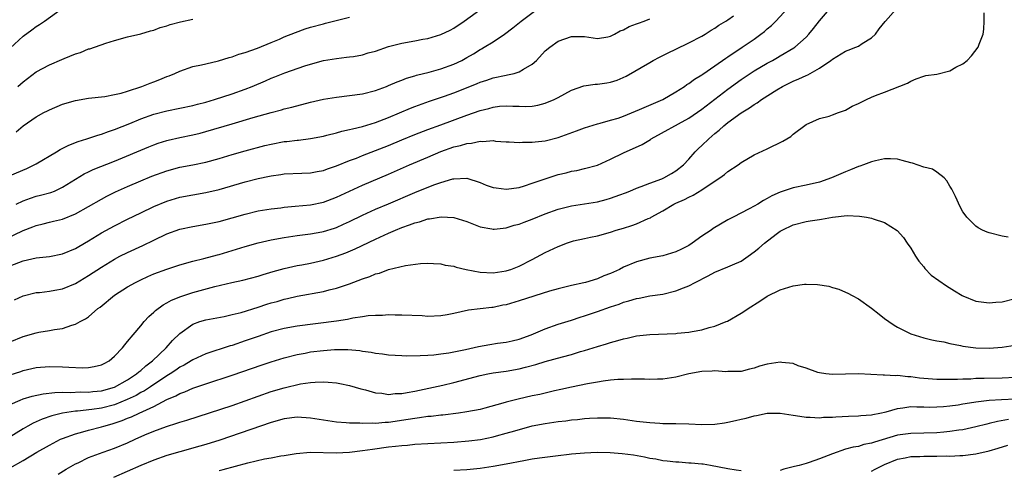
# Model space of a CAD drawing. Units: inches. Extents: x 2505447 to 2508000, y 1518000 to 1521000.
# Drawn here: x 2505582 to 2505733, y 1518708 to 1518777 of the extents above; entities that cross this region are included whole.
import ezdxf

# ---------------------------------------------------------------- set-up
doc = ezdxf.new("R2010")
doc.units = ezdxf.units.IN
doc.header["$MEASUREMENT"] = 0
doc.layers.add('LD25051518_2ft', color=113, linetype='Continuous')

msp = doc.modelspace()

# ---------------------------------------------------------------- linework, layer by layer
at = {"layer": 'LD25051518_2ft'}
for points, elevation in [([(2505581, 1518727.91), (2505583, 1518728.73), (2505585, 1518729.29), (2505585.37, 1518729.37), (2505587, 1518729.63), (2505587.81, 1518729.81), (2505589, 1518729.97), (2505590.47, 1518730.47), (2505591, 1518730.6), (2505591.7, 1518731), (2505592.55, 1518731.45), (2505593, 1518731.76), (2505594.44, 1518733), (2505594.77, 1518733.23), (2505597, 1518735.05), (2505599, 1518736.32), (2505600.19, 1518737), (2505601, 1518737.41), (2505602.09, 1518737.91), (2505603, 1518738.3), (2505605.02, 1518739.02), (2505607, 1518739.68), (2505609, 1518740.27), (2505610.69, 1518740.69), (2505612.76, 1518741.24), (2505613, 1518741.3), (2505615, 1518741.9), (2505617, 1518742.52), (2505619, 1518743.07), (2505621, 1518743.52), (2505623, 1518743.9), (2505625, 1518744.18), (2505627, 1518744.43), (2505628.74, 1518744.74), (2505629, 1518744.79), (2505630.69, 1518745.31), (2505631, 1518745.42), (2505632.1, 1518745.9), (2505633, 1518746.33), (2505635, 1518747.32), (2505637, 1518748.21), (2505639, 1518749.05), (2505643, 1518750.77), (2505645.93, 1518751.93), (2505647, 1518752.29), (2505648.84, 1518752.84), (2505649, 1518752.88), (2505651, 1518752.95), (2505653, 1518752.3), (2505653.92, 1518751.92), (2505655, 1518751.55), (2505655.48, 1518751.48), (2505657, 1518751.28), (2505659, 1518751.56), (2505659.8, 1518751.8), (2505661, 1518752.19), (2505663, 1518752.87), (2505665, 1518753.52), (2505666.2, 1518753.8), (2505667, 1518754.03), (2505667.84, 1518754.16), (2505669, 1518754.43), (2505671, 1518754.97), (2505673, 1518755.85), (2505675, 1518756.82), (2505677.86, 1518758.14), (2505679.1, 1518758.9), (2505679.23, 1518759), (2505685, 1518762.15), (2505687, 1518763.53), (2505691, 1518766.59), (2505693, 1518768.06), (2505695, 1518769.38), (2505697, 1518770.55), (2505697.83, 1518771), (2505698.57, 1518771.43), (2505699, 1518771.69), (2505701.1, 1518772.9), (2505701.24, 1518773), (2505703, 1518774.55), (2505703.4, 1518775), (2505704.11, 1518775.89), (2505705, 1518777.06), (2505709, 1518781.74)], 8030), ([(2505581, 1518722.86), (2505582.62, 1518723.38), (2505583, 1518723.52), (2505585, 1518723.99), (2505587, 1518724.16), (2505589, 1518724.09), (2505589.99, 1518724.01), (2505592.08, 1518723.92), (2505593, 1518723.96), (2505593.89, 1518724.11), (2505595, 1518724.39), (2505595.39, 1518724.61), (2505596.15, 1518725), (2505597, 1518725.72), (2505598.2, 1518727), (2505598.55, 1518727.45), (2505599, 1518727.95), (2505599.85, 1518729), (2505601, 1518730.35), (2505601.53, 1518731), (2505602.23, 1518731.77), (2505603, 1518732.44), (2505603.27, 1518732.73), (2505604.42, 1518733.58), (2505605, 1518733.87), (2505605.7, 1518734.3), (2505607.14, 1518734.86), (2505609, 1518735.44), (2505612.37, 1518736.37), (2505614.99, 1518736.99), (2505616.66, 1518737.34), (2505619, 1518737.98), (2505619.77, 1518738.23), (2505621.32, 1518738.68), (2505623, 1518739.13), (2505625, 1518739.58), (2505625.71, 1518739.71), (2505627, 1518739.97), (2505629, 1518740.42), (2505631, 1518741.04), (2505632.44, 1518741.56), (2505633.86, 1518742.14), (2505637, 1518743.65), (2505639, 1518744.55), (2505640.03, 1518745), (2505641, 1518745.4), (2505642.2, 1518745.8), (2505643, 1518746.14), (2505643.7, 1518746.3), (2505645, 1518746.73), (2505645.25, 1518746.75), (2505647.06, 1518747.06), (2505648.97, 1518746.97), (2505651, 1518746.32), (2505653, 1518745.51), (2505654.79, 1518745.21), (2505655, 1518745.17), (2505655.16, 1518745.16), (2505657, 1518745.35), (2505658.25, 1518745.75), (2505659, 1518745.91), (2505659.77, 1518746.23), (2505661, 1518746.71), (2505663, 1518747.53), (2505665, 1518748.24), (2505666.62, 1518748.62), (2505667, 1518748.72), (2505669, 1518749.02), (2505671, 1518749.36), (2505672.31, 1518749.69), (2505673, 1518749.9), (2505674.44, 1518750.44), (2505675.27, 1518750.73), (2505675.95, 1518751), (2505677, 1518751.45), (2505677.67, 1518751.67), (2505679, 1518752.21), (2505680.84, 1518752.84), (2505681.19, 1518753), (2505682.32, 1518753.68), (2505683, 1518754.07), (2505684.17, 1518755), (2505685, 1518755.89), (2505685.99, 1518757), (2505686.49, 1518757.51), (2505687, 1518757.98), (2505688.04, 1518759), (2505689, 1518759.8), (2505689.67, 1518760.33), (2505690.38, 1518761), (2505691, 1518761.48), (2505693, 1518762.99), (2505694.28, 1518763.72), (2505695, 1518764.26), (2505695.49, 1518764.51), (2505696.12, 1518765), (2505698.49, 1518766.49), (2505699.33, 1518767), (2505701, 1518767.81), (2505701.85, 1518768.15), (2505703, 1518768.69), (2505703.23, 1518768.77), (2505705, 1518769.79), (2505706.77, 1518771), (2505707, 1518771.2), (2505709, 1518772.42), (2505709.44, 1518772.56), (2505710.6, 1518773), (2505711, 1518773.19), (2505711.56, 1518773.56), (2505713, 1518774.44), (2505713.58, 1518775), (2505714.19, 1518775.81), (2505715.07, 1518776.93), (2505715.14, 1518777), (2505717.89, 1518780.11)], 8028), ([(2505581, 1518753.37), (2505583.57, 1518754.43), (2505585, 1518755.18), (2505588.09, 1518757), (2505588.65, 1518757.35), (2505589.98, 1518758.02), (2505591.41, 1518758.59), (2505592.76, 1518759), (2505594.43, 1518759.57), (2505595, 1518759.72), (2505596.09, 1518760.09), (2505597, 1518760.43), (2505599.36, 1518761.36), (2505601, 1518762.03), (2505603, 1518762.75), (2505605, 1518763.28), (2505609, 1518764.09), (2505609.71, 1518764.29), (2505611, 1518764.6), (2505612.3, 1518765), (2505615, 1518765.89), (2505617, 1518766.58), (2505618.07, 1518767), (2505620.13, 1518767.87), (2505621, 1518768.26), (2505621.54, 1518768.46), (2505623.11, 1518769.11), (2505626.17, 1518770.17), (2505627, 1518770.41), (2505629, 1518770.96), (2505631, 1518771.31), (2505632.52, 1518771.48), (2505633, 1518771.52), (2505633.6, 1518771.6), (2505635, 1518771.85), (2505635.87, 1518772.13), (2505637, 1518772.43), (2505639, 1518773.1), (2505641, 1518773.61), (2505643, 1518773.99), (2505644.24, 1518774.24), (2505645, 1518774.37), (2505647, 1518774.94), (2505648.4, 1518775.6), (2505649, 1518775.94), (2505650.58, 1518777), (2505653.33, 1518779)], 8040), ([(2505581, 1518772.89), (2505583, 1518774.69), (2505584.31, 1518775.69), (2505585, 1518776.17), (2505585.51, 1518776.49), (2505586.28, 1518777), (2505589, 1518778.97)], 8046), ([(2505581, 1518718.32), (2505582.54, 1518719), (2505583, 1518719.17), (2505584.39, 1518719.61), (2505586.04, 1518719.96), (2505587.83, 1518720.17), (2505589, 1518720.2), (2505590.17, 1518720.17), (2505591.76, 1518720.24), (2505593, 1518720.22), (2505593.69, 1518720.31), (2505595, 1518720.43), (2505597.01, 1518720.99), (2505599, 1518722.11), (2505600.37, 1518723), (2505600.69, 1518723.31), (2505601, 1518723.53), (2505601.77, 1518724.23), (2505602.81, 1518725), (2505604.9, 1518727), (2505605.89, 1518728.11), (2505607, 1518729.17), (2505609, 1518730.61), (2505610.07, 1518731), (2505611, 1518731.29), (2505613.81, 1518731.81), (2505615, 1518732.07), (2505616.42, 1518732.42), (2505619, 1518733.22), (2505620.34, 1518733.66), (2505621, 1518733.87), (2505621.89, 1518734.11), (2505623, 1518734.43), (2505623.48, 1518734.52), (2505625, 1518734.88), (2505629, 1518735.64), (2505629.88, 1518735.88), (2505631, 1518736.15), (2505633, 1518736.81), (2505635, 1518737.55), (2505636.09, 1518737.91), (2505637, 1518738.3), (2505637.57, 1518738.43), (2505639, 1518738.98), (2505641.59, 1518739.59), (2505643.88, 1518739.88), (2505645, 1518739.93), (2505645.89, 1518739.89), (2505647, 1518739.87), (2505647.66, 1518739.66), (2505649, 1518739.51), (2505649.35, 1518739.35), (2505650.89, 1518739), (2505653, 1518738.56), (2505655, 1518738.45), (2505657, 1518738.76), (2505657.18, 1518738.82), (2505657.71, 1518739), (2505659, 1518739.52), (2505661, 1518740.52), (2505663, 1518741.58), (2505665, 1518742.52), (2505665.36, 1518742.64), (2505666.26, 1518743), (2505667, 1518743.26), (2505667.35, 1518743.35), (2505669, 1518743.74), (2505669.94, 1518743.94), (2505671, 1518744.14), (2505673, 1518744.7), (2505673.88, 1518745), (2505675, 1518745.33), (2505676.27, 1518745.73), (2505677, 1518745.98), (2505678.77, 1518746.77), (2505679.1, 1518746.9), (2505679.25, 1518747), (2505681, 1518747.96), (2505682.7, 1518749), (2505683, 1518749.15), (2505684.32, 1518749.68), (2505685, 1518750.08), (2505685.66, 1518750.34), (2505687, 1518751.19), (2505687.63, 1518751.63), (2505689.75, 1518753), (2505690.49, 1518753.51), (2505691, 1518753.97), (2505692.54, 1518755), (2505693, 1518755.35), (2505695, 1518756.55), (2505697, 1518757.45), (2505699.39, 1518758.61), (2505700.63, 1518759.37), (2505701, 1518759.7), (2505703, 1518761.2), (2505705, 1518762.1), (2505706.48, 1518762.48), (2505707, 1518762.64), (2505707.91, 1518763), (2505709, 1518763.4), (2505710.02, 1518763.98), (2505711, 1518764.41), (2505712.21, 1518765), (2505713, 1518765.36), (2505713.61, 1518765.61), (2505715, 1518766.12), (2505718.5, 1518767.5), (2505719, 1518767.84), (2505719.84, 1518768.16), (2505721, 1518768.58), (2505721.33, 1518768.67), (2505723, 1518768.91), (2505725, 1518769.39), (2505725.94, 1518769.94), (2505727, 1518770.47), (2505727.64, 1518771), (2505728.33, 1518771.67), (2505729.33, 1518773), (2505729.49, 1518773.49), (2505730.11, 1518775), (2505730.21, 1518775.79), (2505730.28, 1518777), (2505730.27, 1518778.27)], 8026), ([(2505581.64, 1518734.36), (2505583, 1518734.93), (2505585, 1518735.44), (2505585.48, 1518735.48), (2505587, 1518735.68), (2505587.82, 1518735.82), (2505589, 1518736.04), (2505591, 1518736.86), (2505593, 1518738.07), (2505595, 1518739.36), (2505597, 1518740.57), (2505597.82, 1518741), (2505599, 1518741.59), (2505601.32, 1518742.68), (2505603, 1518743.5), (2505605, 1518744.45), (2505607, 1518745.17), (2505609, 1518745.58), (2505611, 1518745.9), (2505613, 1518746.33), (2505617, 1518747.47), (2505619, 1518747.94), (2505621, 1518748.29), (2505622.45, 1518748.45), (2505623, 1518748.53), (2505624.67, 1518748.67), (2505627, 1518748.9), (2505629, 1518749.31), (2505631, 1518750.04), (2505631.65, 1518750.35), (2505635, 1518751.88), (2505639, 1518753.59), (2505642.2, 1518755), (2505645, 1518756.2), (2505646.97, 1518757.03), (2505649, 1518757.74), (2505650.03, 1518757.97), (2505651, 1518758.29), (2505651.69, 1518758.31), (2505653, 1518758.64), (2505653.42, 1518758.58), (2505655, 1518758.71), (2505655.35, 1518758.65), (2505657, 1518758.52), (2505657.47, 1518758.53), (2505659, 1518758.41), (2505659.53, 1518758.47), (2505661, 1518758.47), (2505661.46, 1518758.54), (2505663, 1518758.7), (2505665, 1518759.18), (2505667.81, 1518760.19), (2505669, 1518760.67), (2505671, 1518761.3), (2505671.39, 1518761.39), (2505673, 1518761.83), (2505674.17, 1518762.17), (2505675, 1518762.45), (2505677.45, 1518763.46), (2505679.59, 1518764.41), (2505681, 1518765.02), (2505683, 1518766.16), (2505684.31, 1518767), (2505684.71, 1518767.29), (2505685, 1518767.46), (2505685.87, 1518768.12), (2505687, 1518768.79), (2505687.12, 1518768.88), (2505689, 1518770.15), (2505690.66, 1518771.34), (2505691, 1518771.54), (2505693.17, 1518773), (2505695, 1518774.26), (2505696.05, 1518775), (2505696.58, 1518775.42), (2505697, 1518775.81), (2505697.65, 1518776.35), (2505698.33, 1518777), (2505700.18, 1518779)], 8032), ([(2505581.92, 1518749), (2505583, 1518749.51), (2505584.09, 1518749.9), (2505585, 1518750.2), (2505585.65, 1518750.35), (2505587.21, 1518750.79), (2505587.78, 1518751), (2505589, 1518751.58), (2505592.35, 1518753.65), (2505593, 1518753.94), (2505593.7, 1518754.3), (2505597, 1518755.59), (2505602.24, 1518757.76), (2505603, 1518758.07), (2505603.69, 1518758.31), (2505605, 1518758.74), (2505605.21, 1518758.79), (2505607, 1518759.2), (2505609, 1518759.59), (2505610.13, 1518759.87), (2505611, 1518760.1), (2505615, 1518761.3), (2505618.24, 1518762.24), (2505621, 1518763.01), (2505622.58, 1518763.42), (2505623, 1518763.56), (2505624.16, 1518763.84), (2505627, 1518764.59), (2505629, 1518765.06), (2505631, 1518765.39), (2505633, 1518765.6), (2505635, 1518765.88), (2505637, 1518766.4), (2505638.66, 1518767), (2505639, 1518767.13), (2505640.28, 1518767.72), (2505641, 1518767.95), (2505641.74, 1518768.26), (2505643, 1518768.61), (2505643.29, 1518768.71), (2505645.2, 1518769.2), (2505647, 1518769.69), (2505649, 1518770.41), (2505650.21, 1518771), (2505651, 1518771.43), (2505651.98, 1518772.02), (2505653, 1518772.64), (2505653.24, 1518772.76), (2505653.65, 1518773), (2505655, 1518773.84), (2505656.76, 1518775), (2505658.04, 1518775.96), (2505659.31, 1518777), (2505661.95, 1518779)], 8038), ([(2505579, 1518743.07), (2505583, 1518744.97), (2505584.48, 1518745.52), (2505585, 1518745.74), (2505586.03, 1518745.97), (2505587, 1518746.22), (2505587.64, 1518746.36), (2505589, 1518746.7), (2505591, 1518747.49), (2505593, 1518748.61), (2505595, 1518749.77), (2505595.81, 1518750.19), (2505597.15, 1518750.85), (2505599, 1518751.68), (2505601, 1518752.55), (2505602.73, 1518753.27), (2505605, 1518754.11), (2505607, 1518754.64), (2505609, 1518755.02), (2505611, 1518755.43), (2505613, 1518755.97), (2505615, 1518756.59), (2505617, 1518757.17), (2505620.04, 1518757.96), (2505621, 1518758.18), (2505623, 1518758.56), (2505623.41, 1518758.59), (2505625, 1518758.8), (2505625.2, 1518758.8), (2505627, 1518759.02), (2505629, 1518759.42), (2505629.54, 1518759.54), (2505631, 1518759.93), (2505631.82, 1518760.18), (2505633, 1518760.4), (2505633.46, 1518760.54), (2505635, 1518760.87), (2505637, 1518761.49), (2505639, 1518762.27), (2505642.33, 1518763.67), (2505643, 1518763.93), (2505645.24, 1518764.76), (2505647.54, 1518765.54), (2505649, 1518766.05), (2505651.46, 1518767), (2505652.56, 1518767.44), (2505653, 1518767.65), (2505654.02, 1518767.98), (2505655, 1518768.33), (2505657, 1518768.74), (2505657.23, 1518768.77), (2505658.21, 1518769), (2505659, 1518769.23), (2505659.66, 1518769.66), (2505661, 1518770.44), (2505661.66, 1518771), (2505663, 1518772.45), (2505663.68, 1518773), (2505665, 1518773.92), (2505667, 1518774.65), (2505669, 1518774.64), (2505671, 1518774.37), (2505672.61, 1518774.61), (2505673, 1518774.69), (2505673.61, 1518775), (2505674.49, 1518775.51), (2505675, 1518775.68), (2505675.83, 1518776.17), (2505677, 1518776.57), (2505677.29, 1518776.71), (2505678.13, 1518777), (2505679, 1518777.34)], 8036), ([(2505581, 1518739.53), (2505583, 1518740.31), (2505585, 1518740.76), (2505587, 1518740.98), (2505589, 1518741.37), (2505591, 1518742.2), (2505591.5, 1518742.5), (2505593, 1518743.36), (2505595, 1518744.58), (2505597, 1518745.68), (2505599, 1518746.69), (2505601, 1518747.68), (2505603, 1518748.63), (2505605, 1518749.45), (2505607, 1518750.04), (2505609, 1518750.43), (2505611, 1518750.77), (2505613, 1518751.22), (2505617, 1518752.39), (2505619, 1518752.9), (2505620.73, 1518753.27), (2505621, 1518753.34), (2505622.46, 1518753.54), (2505623, 1518753.64), (2505625.71, 1518753.71), (2505627, 1518753.76), (2505628.02, 1518753.98), (2505629, 1518754.16), (2505629.61, 1518754.39), (2505631, 1518754.87), (2505633, 1518755.67), (2505634.05, 1518756.05), (2505635, 1518756.43), (2505637, 1518757.18), (2505639, 1518757.99), (2505641, 1518758.85), (2505643, 1518759.67), (2505645, 1518760.42), (2505647, 1518761.14), (2505651, 1518762.63), (2505653, 1518763.33), (2505654.35, 1518763.65), (2505655, 1518763.84), (2505655.97, 1518763.97), (2505657, 1518764.04), (2505658.03, 1518763.97), (2505659, 1518764), (2505660.04, 1518763.96), (2505661, 1518764.01), (2505661.85, 1518764.15), (2505663, 1518764.43), (2505664.34, 1518765), (2505665, 1518765.33), (2505667, 1518766.42), (2505668.9, 1518767.1), (2505670.65, 1518767.35), (2505671, 1518767.37), (2505672.44, 1518767.56), (2505673, 1518767.65), (2505674.04, 1518767.96), (2505675.42, 1518768.58), (2505679, 1518770.69), (2505679.55, 1518771), (2505680.5, 1518771.5), (2505681, 1518771.73), (2505681.84, 1518772.16), (2505683, 1518772.7), (2505685, 1518773.69), (2505687, 1518774.72), (2505687.5, 1518775), (2505688.4, 1518775.6), (2505689, 1518775.95), (2505689.6, 1518776.4), (2505690.69, 1518777), (2505691, 1518777.21), (2505691.82, 1518777.82)], 8034), ([(2505581.92, 1518760.08), (2505583, 1518760.97), (2505585, 1518762.33), (2505586.16, 1518763), (2505586.72, 1518763.29), (2505587, 1518763.45), (2505589, 1518764.29), (2505591, 1518764.88), (2505593, 1518765.22), (2505595.49, 1518765.49), (2505597, 1518765.76), (2505597.99, 1518765.99), (2505599, 1518766.29), (2505601.19, 1518767), (2505602.47, 1518767.53), (2505603, 1518767.71), (2505603.93, 1518768.07), (2505605, 1518768.51), (2505605.37, 1518768.63), (2505606.25, 1518769), (2505607, 1518769.37), (2505609, 1518770.04), (2505610.32, 1518770.32), (2505611, 1518770.49), (2505612.93, 1518770.93), (2505614.56, 1518771.44), (2505615, 1518771.54), (2505616.04, 1518771.96), (2505617, 1518772.21), (2505618.89, 1518772.89), (2505621, 1518773.75), (2505622.27, 1518774.27), (2505623, 1518774.59), (2505624.71, 1518775.29), (2505626.19, 1518775.81), (2505627, 1518776.06), (2505629, 1518776.6), (2505629.33, 1518776.67), (2505631.16, 1518777.16), (2505633, 1518777.61)], 8042), ([(2505582.19, 1518767), (2505583, 1518767.72), (2505585, 1518769.22), (2505587, 1518770.32), (2505588.89, 1518771.11), (2505589.29, 1518771.29), (2505591, 1518771.98), (2505591.79, 1518772.21), (2505593, 1518772.75), (2505593.21, 1518772.79), (2505595.64, 1518773.64), (2505597, 1518774.06), (2505599, 1518774.6), (2505601, 1518775.04), (2505602.48, 1518775.52), (2505603, 1518775.62), (2505603.98, 1518776.02), (2505605, 1518776.3), (2505605.52, 1518776.48), (2505607.1, 1518776.9), (2505609, 1518777.31)], 8044), ([(2505733.91, 1518743.91), (2505733, 1518744.11), (2505731, 1518744.59), (2505730.7, 1518744.7), (2505730.02, 1518745), (2505729.36, 1518745.36), (2505729, 1518745.6), (2505727.61, 1518747), (2505727.33, 1518747.33), (2505727, 1518747.82), (2505726.59, 1518748.59), (2505725.84, 1518750.16), (2505725.28, 1518751.28), (2505725, 1518751.74), (2505724.56, 1518752.56), (2505724.12, 1518753), (2505723, 1518753.91), (2505722.33, 1518754.33), (2505721, 1518754.67), (2505719.25, 1518755.25), (2505719, 1518755.3), (2505717.69, 1518755.69), (2505717, 1518755.86), (2505715.92, 1518755.92), (2505715, 1518755.93), (2505713.63, 1518755.63), (2505713, 1518755.48), (2505711.78, 1518755), (2505711.21, 1518754.79), (2505711, 1518754.73), (2505709.76, 1518754.24), (2505709, 1518753.95), (2505706.84, 1518753), (2505705, 1518752.37), (2505703, 1518751.91), (2505701, 1518751.51), (2505699, 1518750.84), (2505697.73, 1518750.27), (2505697, 1518749.83), (2505696.44, 1518749.56), (2505695.57, 1518749), (2505695, 1518748.66), (2505694.27, 1518748.27), (2505691.79, 1518747), (2505691, 1518746.57), (2505688.75, 1518745.25), (2505688.4, 1518745), (2505687, 1518744.08), (2505685.52, 1518743), (2505685, 1518742.66), (2505683.9, 1518742.1), (2505683, 1518741.67), (2505681, 1518741.08), (2505679, 1518740.7), (2505677, 1518740.17), (2505675, 1518739.33), (2505674.35, 1518739), (2505673, 1518738.39), (2505671.98, 1518738.02), (2505671, 1518737.57), (2505669.18, 1518737), (2505668.93, 1518736.93), (2505667, 1518736.54), (2505665, 1518736.05), (2505663.65, 1518735.65), (2505659, 1518734.19), (2505657, 1518733.6), (2505656.49, 1518733.51), (2505655, 1518733.19), (2505654.81, 1518733.19), (2505651.24, 1518732.76), (2505649, 1518732.23), (2505647.98, 1518732.02), (2505647, 1518731.87), (2505645, 1518731.81), (2505644.13, 1518731.87), (2505641, 1518731.99), (2505640.02, 1518731.98), (2505639, 1518732.02), (2505638.05, 1518731.95), (2505637, 1518731.95), (2505635.87, 1518731.87), (2505635, 1518731.73), (2505633.53, 1518731.53), (2505632.67, 1518731.33), (2505631, 1518731.09), (2505625, 1518730.31), (2505623, 1518729.95), (2505621, 1518729.42), (2505619, 1518728.75), (2505617, 1518728.04), (2505615, 1518727.35), (2505614.72, 1518727.28), (2505611, 1518726.08), (2505609, 1518725.17), (2505608.75, 1518725), (2505607.65, 1518724.35), (2505607, 1518724.02), (2505606.41, 1518723.59), (2505605.52, 1518723), (2505605, 1518722.69), (2505602.48, 1518721), (2505601.58, 1518720.42), (2505601, 1518720.13), (2505600.29, 1518719.71), (2505598.93, 1518719.07), (2505597, 1518718.29), (2505595, 1518717.75), (2505593.53, 1518717.53), (2505591.29, 1518717.29), (2505591, 1518717.28), (2505589.01, 1518716.99), (2505587.4, 1518716.6), (2505585.91, 1518716.09), (2505584.54, 1518715.46), (2505583.71, 1518715), (2505583, 1518714.59), (2505580.46, 1518713)], 8024), ([(2505581, 1518708.61), (2505583, 1518709.72), (2505585.08, 1518711), (2505587, 1518712.11), (2505587.58, 1518712.42), (2505588.71, 1518713), (2505589, 1518713.13), (2505591, 1518713.85), (2505592.14, 1518714.14), (2505593, 1518714.38), (2505595, 1518714.89), (2505595.33, 1518715), (2505596.65, 1518715.35), (2505598.15, 1518715.85), (2505599, 1518716.21), (2505599.57, 1518716.43), (2505600.74, 1518717), (2505603, 1518718.03), (2505605, 1518719.06), (2505606.38, 1518719.62), (2505607, 1518719.99), (2505607.76, 1518720.24), (2505609, 1518720.8), (2505611, 1518721.5), (2505615, 1518722.8), (2505619.61, 1518724.39), (2505621, 1518724.84), (2505623, 1518725.46), (2505625, 1518725.98), (2505626.19, 1518726.19), (2505627, 1518726.36), (2505629, 1518726.6), (2505630.72, 1518726.72), (2505632.72, 1518726.72), (2505634.57, 1518726.57), (2505635, 1518726.49), (2505636.33, 1518726.33), (2505637, 1518726.18), (2505638.07, 1518726.07), (2505639, 1518725.93), (2505641, 1518725.82), (2505641.79, 1518725.79), (2505643.82, 1518725.82), (2505645, 1518725.88), (2505645.94, 1518725.94), (2505647, 1518726.06), (2505648.24, 1518726.24), (2505649, 1518726.38), (2505650.75, 1518726.75), (2505652.78, 1518727.22), (2505654.49, 1518727.51), (2505655.69, 1518727.69), (2505657, 1518727.87), (2505657.93, 1518728.07), (2505659, 1518728.33), (2505660.85, 1518729), (2505663, 1518729.91), (2505665, 1518730.6), (2505667, 1518731.22), (2505668.33, 1518731.67), (2505669, 1518731.87), (2505671, 1518732.56), (2505673, 1518733.28), (2505674.3, 1518733.7), (2505675, 1518733.98), (2505675.81, 1518734.19), (2505677, 1518734.56), (2505677.39, 1518734.61), (2505679, 1518734.93), (2505681, 1518735.23), (2505683, 1518735.71), (2505684.16, 1518736.17), (2505685, 1518736.47), (2505685.98, 1518737), (2505687.98, 1518738.02), (2505689, 1518738.6), (2505691, 1518739.38), (2505691.71, 1518739.71), (2505693, 1518740.26), (2505694.1, 1518741), (2505695, 1518741.67), (2505695.75, 1518742.25), (2505696.6, 1518743), (2505698.37, 1518744.37), (2505699, 1518744.84), (2505699.28, 1518745), (2505701, 1518745.83), (2505703, 1518746.32), (2505703.59, 1518746.41), (2505705, 1518746.65), (2505705.32, 1518746.68), (2505707.02, 1518747.02), (2505709.24, 1518747.24), (2505711.17, 1518747.17), (2505712.22, 1518747), (2505713, 1518746.85), (2505713.24, 1518746.76), (2505715, 1518746.2), (2505716.94, 1518744.94), (2505717.89, 1518743.89), (2505718.45, 1518743), (2505719, 1518742.24), (2505719.74, 1518741), (2505720.24, 1518740.24), (2505721, 1518739.37), (2505721.16, 1518739.16), (2505722.14, 1518738.14), (2505724.46, 1518736.46), (2505725.72, 1518735.72), (2505726.89, 1518735), (2505727, 1518734.94), (2505729, 1518734.15), (2505731, 1518733.87), (2505732.03, 1518733.97), (2505733, 1518734.03), (2505735, 1518734.54)], 8022), ([(2505588.37, 1518707.63), (2505589.6, 1518708.4), (2505591, 1518709.23), (2505591.41, 1518709.41), (2505593, 1518710.18), (2505595.25, 1518711), (2505597, 1518711.61), (2505599, 1518712.47), (2505600.16, 1518713), (2505601.65, 1518713.65), (2505603, 1518714.21), (2505604.94, 1518714.94), (2505606.56, 1518715.44), (2505607, 1518715.61), (2505608.07, 1518715.93), (2505615, 1518718.18), (2505621, 1518720.29), (2505623, 1518720.89), (2505625.47, 1518721.47), (2505627, 1518721.68), (2505627.76, 1518721.76), (2505629, 1518721.77), (2505629.74, 1518721.74), (2505631, 1518721.61), (2505631.52, 1518721.52), (2505633, 1518721.22), (2505634.74, 1518720.74), (2505635.44, 1518720.56), (2505637, 1518720.11), (2505637.97, 1518720.03), (2505639, 1518719.85), (2505640.02, 1518719.98), (2505641, 1518719.99), (2505641.82, 1518720.18), (2505643, 1518720.36), (2505647.28, 1518721.28), (2505649, 1518721.67), (2505653, 1518722.75), (2505654.19, 1518723), (2505655, 1518723.16), (2505657, 1518723.44), (2505659, 1518723.79), (2505659.98, 1518724.02), (2505661.55, 1518724.45), (2505663, 1518724.91), (2505665.63, 1518725.63), (2505667, 1518725.99), (2505668.42, 1518726.42), (2505669, 1518726.58), (2505671, 1518727.21), (2505672.4, 1518727.6), (2505673, 1518727.8), (2505674.14, 1518728.14), (2505675, 1518728.36), (2505675.54, 1518728.46), (2505677, 1518728.81), (2505679, 1518729.04), (2505683, 1518729.19), (2505683.23, 1518729.23), (2505685, 1518729.38), (2505685.5, 1518729.5), (2505687, 1518729.74), (2505688.09, 1518730.09), (2505689, 1518730.31), (2505690.71, 1518731), (2505690.91, 1518731.09), (2505693, 1518732.28), (2505693.44, 1518732.56), (2505694.07, 1518733), (2505695.88, 1518734.12), (2505697, 1518734.9), (2505699, 1518735.87), (2505701, 1518736.47), (2505702.72, 1518736.72), (2505703, 1518736.75), (2505704.7, 1518736.7), (2505706.44, 1518736.44), (2505707, 1518736.25), (2505707.98, 1518735.98), (2505709, 1518735.52), (2505709.37, 1518735.37), (2505710.02, 1518735), (2505711, 1518734.5), (2505713, 1518733.06), (2505714.15, 1518732.15), (2505715, 1518731.5), (2505715.63, 1518731), (2505716.45, 1518730.45), (2505717, 1518730.14), (2505719, 1518729.16), (2505721, 1518728.52), (2505722.22, 1518728.22), (2505723, 1518728.08), (2505724.1, 1518727.9), (2505725, 1518727.67), (2505726.65, 1518727.35), (2505727, 1518727.25), (2505729, 1518727), (2505731, 1518726.96), (2505733, 1518727.07), (2505735, 1518727.39)], 8020), ([(2505735, 1518722.46), (2505733, 1518722.33), (2505730.28, 1518722.28), (2505729, 1518722.28), (2505728.22, 1518722.22), (2505727, 1518722.21), (2505726.15, 1518722.15), (2505724.14, 1518722.14), (2505723, 1518722.17), (2505721, 1518722.32), (2505720.37, 1518722.37), (2505719, 1518722.56), (2505718.56, 1518722.56), (2505717, 1518722.75), (2505716.72, 1518722.72), (2505715, 1518722.81), (2505714.79, 1518722.79), (2505710.99, 1518723.01), (2505707, 1518722.89), (2505705.98, 1518723), (2505705, 1518723.15), (2505704.79, 1518723.21), (2505703, 1518723.89), (2505701.74, 1518724.26), (2505701, 1518724.57), (2505699.26, 1518724.74), (2505699, 1518724.8), (2505697, 1518724.5), (2505695.83, 1518724.17), (2505695, 1518723.86), (2505694.29, 1518723.71), (2505693, 1518723.39), (2505692.64, 1518723.36), (2505691, 1518723.36), (2505690.66, 1518723.34), (2505689, 1518723.45), (2505688.6, 1518723.4), (2505687, 1518723.35), (2505684.99, 1518723.01), (2505683, 1518722.51), (2505681, 1518722.18), (2505680.18, 1518722.18), (2505679, 1518722.13), (2505678.2, 1518722.2), (2505677, 1518722.19), (2505676.22, 1518722.22), (2505675, 1518722.17), (2505674.14, 1518722.14), (2505673, 1518722.03), (2505671.89, 1518721.9), (2505671, 1518721.76), (2505669.49, 1518721.49), (2505667, 1518720.97), (2505665.4, 1518720.6), (2505664.39, 1518720.39), (2505662.14, 1518719.86), (2505661, 1518719.63), (2505658.85, 1518719.15), (2505657, 1518718.67), (2505656.52, 1518718.52), (2505653.75, 1518717.75), (2505653, 1518717.56), (2505651, 1518717.17), (2505649.71, 1518717), (2505647.29, 1518716.71), (2505647, 1518716.69), (2505645.5, 1518716.5), (2505645, 1518716.46), (2505643.74, 1518716.26), (2505643, 1518716.19), (2505641.99, 1518716.01), (2505639, 1518715.58), (2505638.44, 1518715.56), (2505637, 1518715.41), (2505636.55, 1518715.45), (2505635, 1518715.4), (2505634.56, 1518715.44), (2505633, 1518715.47), (2505632.48, 1518715.52), (2505631, 1518715.62), (2505629, 1518715.9), (2505627, 1518716.24), (2505625, 1518716.4), (2505623, 1518716.13), (2505621, 1518715.54), (2505613.12, 1518712.88), (2505611, 1518712.19), (2505610.08, 1518711.92), (2505607, 1518711.09), (2505605, 1518710.5), (2505603, 1518709.79), (2505601, 1518709), (2505596.84, 1518707.16)], 8018), ([(2505613, 1518708.22), (2505613.64, 1518708.36), (2505617.41, 1518709.41), (2505619.99, 1518709.99), (2505621, 1518710.14), (2505622.45, 1518710.45), (2505623, 1518710.51), (2505624.84, 1518710.83), (2505627, 1518711.02), (2505630.93, 1518710.93), (2505633, 1518711.04), (2505635, 1518711.27), (2505636.5, 1518711.5), (2505639, 1518711.82), (2505640.07, 1518711.93), (2505641, 1518712.05), (2505641.89, 1518712.11), (2505643, 1518712.22), (2505645, 1518712.34), (2505649, 1518712.56), (2505651.27, 1518712.73), (2505653.05, 1518712.95), (2505655, 1518713.36), (2505655.52, 1518713.52), (2505657, 1518713.91), (2505658.31, 1518714.31), (2505661, 1518715.03), (2505663, 1518715.4), (2505665, 1518715.7), (2505666.17, 1518715.83), (2505667, 1518715.96), (2505667.96, 1518716.04), (2505669, 1518716.19), (2505669.79, 1518716.21), (2505671, 1518716.3), (2505671.73, 1518716.27), (2505673, 1518716.26), (2505675, 1518716.07), (2505677, 1518715.79), (2505679, 1518715.54), (2505680.56, 1518715.44), (2505681, 1518715.42), (2505683, 1518715.41), (2505685, 1518715.37), (2505687, 1518715.27), (2505689, 1518715.29), (2505690.47, 1518715.53), (2505691, 1518715.6), (2505692.14, 1518715.86), (2505693, 1518716.08), (2505693.78, 1518716.22), (2505695, 1518716.6), (2505695.38, 1518716.62), (2505697, 1518716.98), (2505699.02, 1518716.98), (2505701, 1518716.67), (2505701.35, 1518716.65), (2505703, 1518716.38), (2505703.6, 1518716.4), (2505705, 1518716.29), (2505705.63, 1518716.37), (2505707, 1518716.39), (2505707.55, 1518716.45), (2505709.45, 1518716.55), (2505711, 1518716.59), (2505711.37, 1518716.63), (2505713, 1518716.74), (2505713.21, 1518716.79), (2505714.26, 1518717), (2505715.22, 1518717.22), (2505717, 1518717.72), (2505717.81, 1518717.81), (2505719, 1518718), (2505719.96, 1518717.96), (2505721, 1518717.97), (2505721.93, 1518717.93), (2505723, 1518717.94), (2505724, 1518718), (2505725, 1518718.1), (2505726.29, 1518718.29), (2505727, 1518718.42), (2505728.67, 1518718.67), (2505729, 1518718.74), (2505731, 1518718.96), (2505732.92, 1518719.08), (2505735, 1518719.17)], 8016), ([(2505733.99, 1518716.01), (2505732.28, 1518715.72), (2505731, 1518715.4), (2505730.67, 1518715.33), (2505729, 1518714.89), (2505727, 1518714.45), (2505726.38, 1518714.38), (2505725, 1518714.16), (2505724.09, 1518714.09), (2505723, 1518713.99), (2505719, 1518713.89), (2505717, 1518713.6), (2505713.44, 1518712.56), (2505713, 1518712.38), (2505711.83, 1518712.17), (2505711, 1518711.91), (2505710.2, 1518711.8), (2505709, 1518711.46), (2505707, 1518710.78), (2505705, 1518709.99), (2505703.44, 1518709.44), (2505703, 1518709.31), (2505701.91, 1518709), (2505701.18, 1518708.82), (2505701, 1518708.75), (2505699.56, 1518708.44), (2505699, 1518708.2)], 8014), ([(2505713, 1518708.12), (2505713.57, 1518708.43), (2505714.68, 1518709), (2505715, 1518709.15), (2505717, 1518709.94), (2505718.16, 1518710.16), (2505719, 1518710.34), (2505720.38, 1518710.38), (2505721, 1518710.42), (2505723, 1518710.4), (2505724.44, 1518710.44), (2505725, 1518710.43), (2505726.51, 1518710.51), (2505727, 1518710.52), (2505729, 1518710.75), (2505731, 1518711.21), (2505732.38, 1518711.62), (2505733.9, 1518712.1)], 8012), ([(2505693, 1518708.15), (2505692.26, 1518708.26), (2505691, 1518708.48), (2505688.31, 1518709), (2505687.17, 1518709.17), (2505687, 1518709.17), (2505685.34, 1518709.34), (2505685, 1518709.34), (2505683.47, 1518709.47), (2505683, 1518709.47), (2505681.66, 1518709.66), (2505681, 1518709.7), (2505679.93, 1518709.93), (2505679, 1518710.07), (2505678.23, 1518710.23), (2505676.54, 1518710.54), (2505674.78, 1518710.78), (2505672.92, 1518710.92), (2505670.95, 1518710.95), (2505669, 1518710.89), (2505667, 1518710.73), (2505666.67, 1518710.67), (2505665, 1518710.48), (2505662.11, 1518710.11), (2505661, 1518709.94), (2505659.71, 1518709.71), (2505657, 1518709.17), (2505655, 1518708.82), (2505653, 1518708.54), (2505651, 1518708.34), (2505649, 1518708.21)], 8014)]:
    msp.add_lwpolyline(points, dxfattribs=dict(at, elevation=elevation))

doc.saveas('drawing.dxf')
